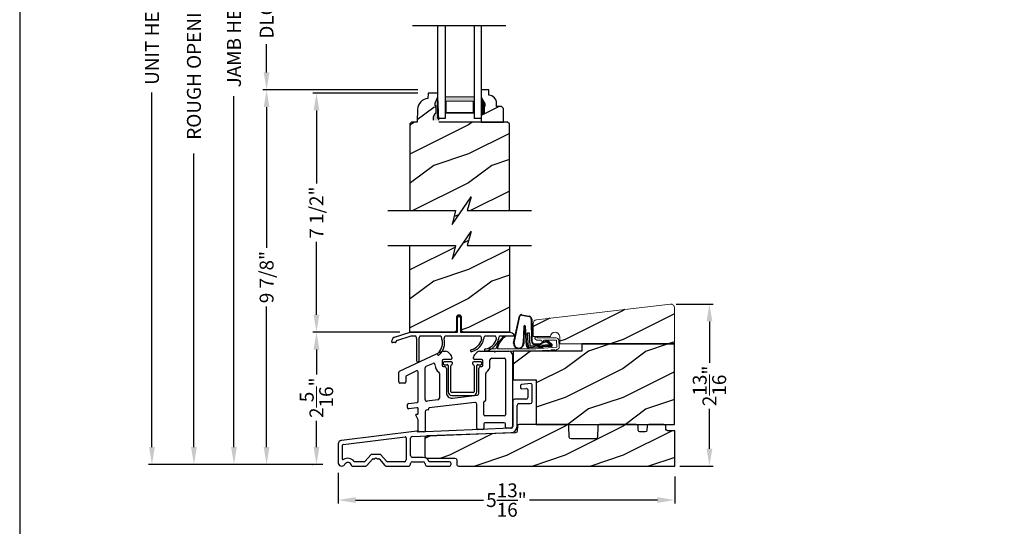
# Model space of a CAD drawing. Extents: x 0 to 68, y 0 to 44.
# Drawn here: x 34 to 51, y 20.4 to 29.1 of the extents above; entities that cross this region are included whole.
import ezdxf

# ---------------------------------------------------------------- set-up
doc = ezdxf.new("R2010")
doc.units = 0
doc.header["$LTSCALE"] = 2
doc.header["$MEASUREMENT"] = 0
doc.header["$PDMODE"] = 3
doc.layers.get('0').update_dxf_attribs({"linetype": 'CONTINUOUS'})
doc.layers.get('DEFPOINTS').update_dxf_attribs({"color": 3, "linetype": 'CONTINUOUS'})
doc.layers.add('Dim', color=7, linetype='CONTINUOUS')
doc.styles.get("Standard").update_dxf_attribs({"font": 'arial.ttf'})
doc.dimstyles.get("Standard").update_dxf_attribs({"dimtxt": 0.24, "dimasz": 0.3, "dimexe": 0.0625, "dimexo": 0.18, "dimgap": 0.09, "dimtad": 0, "dimdec": 4, "dimzin": 0, "dimdsep": 46, "dimlunit": 4, "dimtxsty": 'STANDARD', "dimcen": 0, "dimadec": 5, "dimazin": 0, "dimtfac": 1, "dimtdec": 4, "dimtofl": 0, "dimtmove": 0, "dimatfit": 3, "dimfxl": 1, "dimtolj": 1, "dimtzin": 0, "dimarcsym": 0})
pattern_1 = [(216.8699, (-257.85197, -39.41357), (2.99999992, 2.00000012), [0.5, -4.5]), (206.5651, (-257.25197, -39.71357), (-0.99999916, -1.0000013), [1.118034, -1.118034]), (198.4349, (-257.25197, -40.21357), (-2.00000043, -0.9999984), [0.632456, -2.529822])]
pattern_2 = [(216.8699, (-297.18248, 271.37886), (2.99999992, 2.00000012), [0.5, -4.5]), (206.5651, (-296.5825, 271.07886), (-0.99999916, -1.0000013), [1.118034, -1.118034]), (198.4349, (-296.58248, 270.57886), (-2.00000043, -0.9999984), [0.632456, -2.529822])]

# ---------------------------------------------------------------- blocks, each defined once
blk = doc.blocks.new('*D513')
at = {"layer": 'DEFPOINTS', "color": 0, "transparency": 16777216}
for p in [(41.053, 27.837), (39.124, 23.707), (40.741, 23.707)]:
    blk.add_point(p, dxfattribs=at)
at = {"layer": 'Dim', "color": 0, "lineweight": -2, "transparency": 16777216}
for p, q in [((40.873, 27.837), (39.062, 27.837)), ((40.561, 23.707), (39.062, 23.707))]:
    blk.add_line(p, q, dxfattribs=at)
at = {"layer": 'Dim', "color": 0, "transparency": 16777216}
for p, q in [((39.124, 27.537), (39.124, 26.278)), ((39.124, 24.007), (39.124, 25.265))]:
    blk.add_line(p, q, dxfattribs=at)
for points in [[(39.074, 27.537), (39.174, 27.537), (39.124, 27.837)], [(39.074, 24.007), (39.174, 24.007), (39.124, 23.707)]]:
    blk.add_solid(points, dxfattribs=at)
at = {"layer": 'Dim', "color": 0, "lineweight": 18, "transparency": 16777216, "insert": (39.124, 25.772), "char_height": 0.24, "attachment_point": 5, "rotation": 90}
blk.add_mtext('\\A1;7 1/2"', dxfattribs=at)
blk = doc.blocks.new('*D514')
at = {"layer": 'DEFPOINTS', "color": 0, "transparency": 16777216}
for p in [(45.155, 24.193), (45.217, 21.393), (45.909, 21.393)]:
    blk.add_point(p, dxfattribs=at)
at = {"layer": 'Dim', "color": 0, "lineweight": -2, "transparency": 16777216}
for p, q in [((45.335, 24.193), (45.972, 24.193)), ((45.397, 21.393), (45.972, 21.393))]:
    blk.add_line(p, q, dxfattribs=at)
at = {"layer": 'Dim', "color": 0, "transparency": 16777216}
for p, q in [((45.909, 23.893), (45.909, 23.177)), ((45.909, 21.693), (45.909, 22.38))]:
    blk.add_line(p, q, dxfattribs=at)
for points in [[(45.859, 23.893), (45.959, 23.893), (45.909, 24.193)], [(45.859, 21.693), (45.959, 21.693), (45.909, 21.393)]]:
    blk.add_solid(points, dxfattribs=at)
at = {"layer": 'Dim', "color": 0, "lineweight": 18, "transparency": 16777216, "insert": (45.909, 22.778), "char_height": 0.24, "attachment_point": 5, "rotation": 90}
blk.add_mtext('\\A1;2{\\H1x;\\S13/16;}"', dxfattribs=at)
blk = doc.blocks.new('*D559')
at = {"layer": 'DEFPOINTS', "color": 0, "transparency": 16777216}
for p in [(39.675, 36.638), (37.008, 21.421), (39.416, 21.421)]:
    blk.add_point(p, dxfattribs=at)
at = {"layer": 'Dim', "color": 0, "lineweight": -2, "transparency": 16777216}
for p, q in [((39.495, 36.638), (37.321, 36.638)), ((39.236, 21.421), (36.946, 21.421))]:
    blk.add_line(p, q, dxfattribs=at)
at = {"layer": 'Dim', "color": 0, "transparency": 16777216}
for p, q in [((37.008, 36.338), (37.008, 31.189)), ((37.008, 21.721), (37.008, 26.795))]:
    blk.add_line(p, q, dxfattribs=at)
for points in [[(36.958, 36.338), (37.058, 36.338), (37.008, 36.638)], [(36.958, 21.721), (37.058, 21.721), (37.008, 21.421)]]:
    blk.add_solid(points, dxfattribs=at)
at = {"layer": 'Dim', "color": 0, "lineweight": 18, "transparency": 16777216, "insert": (37.008, 28.992), "char_height": 0.24, "attachment_point": 5, "rotation": 90}
blk.add_mtext('\\A1;ROUGH OPENING HEIGHT', dxfattribs=at)
blk = doc.blocks.new('*D518')
at = {"layer": 'DEFPOINTS', "color": 0, "transparency": 16777216}
for p in [(39.014, 36.138), (37.7, 21.421), (39.416, 21.421)]:
    blk.add_point(p, dxfattribs=at)
at = {"layer": 'Dim', "color": 0, "lineweight": -2, "transparency": 16777216}
for p, q in [((38.834, 36.138), (37.637, 36.138)), ((39.236, 21.421), (37.637, 21.421))]:
    blk.add_line(p, q, dxfattribs=at)
at = {"layer": 'Dim', "color": 0, "transparency": 16777216}
for p, q in [((37.7, 35.838), (37.7, 30.201)), ((37.7, 21.721), (37.7, 27.783))]:
    blk.add_line(p, q, dxfattribs=at)
for points in [[(37.65, 35.838), (37.75, 35.838), (37.7, 36.138)], [(37.65, 21.721), (37.75, 21.721), (37.7, 21.421)]]:
    blk.add_solid(points, dxfattribs=at)
at = {"layer": 'Dim', "color": 0, "lineweight": 18, "transparency": 16777216, "insert": (37.7, 28.992), "char_height": 0.24, "attachment_point": 5, "rotation": 90}
blk.add_mtext('\\A1;JAMB HEIGHT', dxfattribs=at)
blk = doc.blocks.new('*D520')
at = {"layer": 'DEFPOINTS', "color": 0, "transparency": 16777216}
for p in [(41.053, 27.894), (38.263, 21.421), (39.416, 21.421)]:
    blk.add_point(p, dxfattribs=at)
at = {"layer": 'Dim', "color": 0, "lineweight": -2, "transparency": 16777216}
for p, q in [((40.873, 27.894), (38.2, 27.894)), ((39.236, 21.421), (38.2, 21.421))]:
    blk.add_line(p, q, dxfattribs=at)
at = {"layer": 'Dim', "color": 0, "transparency": 16777216}
for p, q in [((38.263, 27.594), (38.263, 25.165)), ((38.263, 21.721), (38.263, 24.15))]:
    blk.add_line(p, q, dxfattribs=at)
for points in [[(38.213, 27.594), (38.313, 27.594), (38.263, 27.894)], [(38.213, 21.721), (38.313, 21.721), (38.263, 21.421)]]:
    blk.add_solid(points, dxfattribs=at)
at = {"layer": 'Dim', "color": 0, "lineweight": 18, "transparency": 16777216, "insert": (38.263, 24.658), "char_height": 0.24, "attachment_point": 5, "rotation": 90}
blk.add_mtext('\\A1;9 7/8"', dxfattribs=at)
blk = doc.blocks.new('*D521')
at = {"layer": 'DEFPOINTS', "color": 0, "transparency": 16777216}
for p in [(41.041, 30.306), (38.263, 27.894), (41.053, 27.894)]:
    blk.add_point(p, dxfattribs=at)
at = {"layer": 'Dim', "color": 0, "lineweight": -2, "transparency": 16777216}
for p, q in [((40.861, 30.306), (38.2, 30.306)), ((40.873, 27.894), (38.2, 27.894))]:
    blk.add_line(p, q, dxfattribs=at)
at = {"layer": 'Dim', "color": 0, "transparency": 16777216}
for p, q in [((38.263, 30.006), (38.263, 29.514)), ((38.263, 28.194), (38.263, 28.685))]:
    blk.add_line(p, q, dxfattribs=at)
for points in [[(38.213, 30.006), (38.313, 30.006), (38.263, 30.306)], [(38.213, 28.194), (38.313, 28.194), (38.263, 27.894)]]:
    blk.add_solid(points, dxfattribs=at)
at = {"layer": 'Dim', "color": 0, "lineweight": 18, "transparency": 16777216, "insert": (38.263, 29.1), "char_height": 0.24, "attachment_point": 5, "rotation": 90}
blk.add_mtext('\\A1;DLO', dxfattribs=at)
blk = doc.blocks.new('*D522')
at = {"layer": 'DEFPOINTS', "color": 0, "transparency": 16777216}
for p in [(39.124, 23.707), (40.741, 23.707), (39.236, 21.421)]:
    blk.add_point(p, dxfattribs=at)
at = {"layer": 'Dim', "color": 0, "lineweight": -2, "transparency": 16777216}
for p, q in [((40.561, 23.707), (39.062, 23.707)), ((39.056, 21.421), (39.062, 21.421))]:
    blk.add_line(p, q, dxfattribs=at)
at = {"layer": 'Dim', "color": 0, "transparency": 16777216}
for p, q in [((39.124, 23.407), (39.124, 22.973)), ((39.124, 21.721), (39.124, 22.176))]:
    blk.add_line(p, q, dxfattribs=at)
for points in [[(39.074, 23.407), (39.174, 23.407), (39.124, 23.707)], [(39.074, 21.721), (39.174, 21.721), (39.124, 21.421)]]:
    blk.add_solid(points, dxfattribs=at)
at = {"layer": 'Dim', "color": 0, "lineweight": 18, "transparency": 16777216, "insert": (39.124, 22.574), "char_height": 0.24, "attachment_point": 5, "rotation": 90}
blk.add_mtext('\\A1;2{\\H1x;\\S5/16;}"', dxfattribs=at)
blk = doc.blocks.new('A$C27FB2BE8')
for p, q in [((1.649, 1.061), (1.649, 1.026)), ((1.827, 1.095), (1.669, 1.081)), ((1.848, 0.781), (1.848, 1.075)), ((1.669, 1.006), (1.752, 1.013)), ((1.773, 0.993), (1.773, 0.856)), ((1.514, 0.794), (1.514, 0.356)), ((1.742, 0.825), (1.546, 0.825)), ((1.589, 0.355), (1.589, 0.719)), ((1.621, 0.75), (1.817, 0.75)), ((-0.14, 0.275), (-1.444, 0.114)), ((-1.415, 0.042), (-0.341, 0.174)), ((-0.219, 0.184), (1.487, 0.25)), ((1.485, 0.325), (-0.123, 0.259)), ((-0.123, 0.259), (-0.123, 0.259)), ((-1.499, 0.052), (-1.499, -0.267)), ((-1.424, -0.21), (-1.424, 0.032)), ((-0.324, 0.159), (-0.324, -0.223)), ((-0.249, -0.148), (-0.249, 0.153)), ((-0.936, -0.136), (-1.032, -0.247)), ((-0.775, -0.129), (-0.921, -0.129)), ((-0.664, -0.247), (-0.76, -0.136)), ((-1.26, -0.329), (-1.021, -0.329)), ((-1.048, -0.254), (-1.213, -0.254)), ((-1.005, -0.322), (-0.909, -0.211)), ((-0.894, -0.204), (-0.872, -0.204)), ((-0.865, -0.201), (-0.855, -0.191)), ((-0.841, -0.191), (-0.831, -0.201)), ((-0.824, -0.204), (-0.802, -0.204)), ((-0.787, -0.211), (-0.691, -0.322)), ((-0.676, -0.329), (-0.281, -0.329)), ((-0.356, -0.254), (-0.648, -0.254)), ((-0.249, -0.298), (-0.249, -0.286)), ((-0.031, -0.18), (-0.218, -0.18)), ((-0.218, -0.255), (-0.031, -0.255)), ((0.001, -0.286), (0.001, -0.298)), ((0.032, -0.329), (0.421, -0.329)), ((0.421, -0.254), (0.078, -0.254)), ((0.452, -0.298), (0.452, -0.286))]:
    blk.add_line(p, q)
for centre, radius, start, end in [((1.669, 1.061), 0.02, 90, 180), ((1.669, 1.026), 0.02, 180, 270), ((1.828, 1.075), 0.02, 0, 95), ((1.742, 0.856), 0.0312, 270, 0), ((1.753, 0.993), 0.02, 0, 95), ((1.546, 0.794), 0.0312, 90, 180), ((1.621, 0.719), 0.0312, 90, 180), ((1.817, 0.781), 0.0312, 270, 0), ((1.483, 0.356), 0.031, 272.3618, 0), ((1.483, 0.355), 0.106, 272.1924, 360), ((-0.339, 0.159), 0.015, 360, 97), ((-0.218, 0.153), 0.0312, 92.1924, 180), ((-0.138, 0.259), 0.0156, 0, 97), ((-1.437, 0.052), 0.0625, 97, 180), ((-1.414, 0.032), 0.01, 97, 180), ((-0.921, -0.149), 0.02, 90, 139), ((-0.775, -0.149), 0.02, 41, 90), ((-0.218, -0.148), 0.0312, 180, 270), ((-1.437, -0.267), 0.0625, 180, 321.9321), ((-1.414, -0.21), 0.01, 180, 304.3155), ((-1.331, -0.332), 0.137, 36.5634, 124.3155), ((-1.331, -0.332), 0.0625, 10.2232, 154.5778), ((-1.26, -0.319), 0.01, 190.2232, 270), ((-1.213, -0.244), 0.01, 216.5634, 270), ((-1.048, -0.234), 0.02, 270, 319), ((-1.021, -0.309), 0.02, 270, 319), ((-0.894, -0.224), 0.02, 90, 139), ((-0.872, -0.194), 0.01, 270, 315), ((-0.848, -0.198), 0.01, 45, 135), ((-0.824, -0.194), 0.01, 225, 270), ((-0.802, -0.224), 0.02, 41, 90), ((-0.676, -0.309), 0.02, 221, 270), ((-0.648, -0.234), 0.02, 221, 270), ((-0.356, -0.223), 0.0312, 270, 0), ((-0.281, -0.298), 0.0312, 270, 0), ((-0.218, -0.286), 0.0312, 90, 180), ((-0.031, -0.286), 0.106, 20.9154, 90), ((-0.031, -0.286), 0.0312, 0, 90), ((0.032, -0.298), 0.0312, 180, 270), ((0.078, -0.244), 0.01, 200.9154, 270), ((0.421, -0.286), 0.0313, 0, 90), ((0.421, -0.298), 0.0312, 270, 0)]:
    blk.add_arc(centre, radius, start, end)
blk = doc.blocks.new('A$C2F980B2D')
for p, q in [((0.017, 0), (0.017, -0.008)), ((0.16, 0.02), (0.037, 0.02)), ((0.18, -0.009), (0.18, 0)), ((0.525, 0), (0.525, -0.009)), ((0.668, 0.02), (0.545, 0.02)), ((0.688, -0.008), (0.688, 0)), ((0.037, -0.028), (0.088, -0.028)), ((0.104, -0.043), (0.104, -0.495)), ((0.152, -0.495), (0.152, -0.048)), ((0.553, -0.048), (0.553, -0.495)), ((0.601, -0.495), (0.601, -0.043)), ((0.616, -0.028), (0.668, -0.028)), ((0.538, -0.51), (0.166, -0.51)), ((0.166, -0.558), (0.538, -0.558))]:
    blk.add_line(p, q)
for centre, radius, start, end in [((0.037, 0), 0.02, 90, 180), ((0.16, 0), 0.02, 0, 90), ((0.545, 0), 0.02, 90, 180), ((0.668, 0), 0.02, 360, 90), ((0.037, -0.008), 0.02, 180, 270), ((0.088, -0.043), 0.0156, 0, 90), ((0.171, -0.048), 0.02, 107.0639, 180), ((0.16, -0.009), 0.02, 287.0639, 360), ((0.545, -0.009), 0.02, 180, 252.9361), ((0.533, -0.048), 0.02, 0, 72.9361), ((0.616, -0.043), 0.0156, 90, 180), ((0.668, -0.008), 0.02, 270, 360), ((0.166, -0.495), 0.0625, 180, 270), ((0.166, -0.495), 0.0147, 180, 270), ((0.538, -0.495), 0.0147, 270, 0), ((0.538, -0.495), 0.0625, 270, 0)]:
    blk.add_arc(centre, radius, start, end)
blk = doc.blocks.new('A$C67114FE5')
for p, q in [((-2.367, 0.921), (-1.64, 1.26)), ((-1.615, 1.265), (-1.57, 1.265)), ((-1.527, 1.248), (-1.482, 1.203)), ((-1.072, 1.203), (-1.027, 1.248)), ((-0.984, 1.265), (-0.736, 1.265)), ((-0.736, 1.265), (-0.721, 1.25)), ((-0.721, 1.25), (-0.705, 1.265)), ((-0.705, 1.265), (-0.478, 1.265)), ((-0.418, 1.205), (-0.418, -0.046)), ((-1.907, 1.005), (-1.793, 1.055)), ((-1.629, 1.101), (-1.629, 1.02)), ((-1.485, 1.121), (-1.609, 1.121)), ((-1.465, 1.16), (-1.465, 1.141)), ((-1.089, 1.141), (-1.089, 1.16)), ((-0.945, 1.121), (-1.069, 1.121)), ((-0.925, 1.02), (-0.925, 1.101)), ((-0.805, 1.02), (-0.805, 1.114)), ((-0.774, 1.145), (-0.558, 1.145)), ((-0.538, 1.125), (-0.538, 0.168)), ((-2.378, 0.734), (-2.378, 0.903)), ((-2.074, 0.925), (-2.247, 0.842)), ((-2.045, 0.401), (-2.045, 0.907)), ((-1.925, 0.432), (-1.925, 0.977)), ((-1.677, 0.881), (-1.677, 0.455)), ((-1.609, 1), (-1.588, 1)), ((-1.557, 0.969), (-1.557, 0.549)), ((-0.997, 0.539), (-0.997, 0.969)), ((-0.966, 1), (-0.945, 1)), ((-0.877, 0.423), (-0.877, 0.881)), ((-2.278, 0.714), (-2.358, 0.714)), ((-2.258, 0.824), (-2.258, 0.734)), ((-2.228, 0.292), (-2.228, 0.343)), ((-2.21, 0.363), (-2.063, 0.381)), ((-1.703, 0.425), (-1.892, 0.402)), ((-1.068, 0.382), (-1.854, 0.286)), ((-1.452, 0.456), (-1.024, 0.508)), ((-1.033, -0.066), (-1.033, 0.351)), ((-0.913, 0.168), (-0.913, 0.383)), ((-2.068, 0.29), (-2.205, 0.272)), ((-2.076, 0.177), (-2.055, 0.177)), ((-2.045, 0.187), (-2.045, 0.27)), ((-1.925, 0.218), (-1.925, -0.11)), ((-1.872, 0.252), (-1.898, 0.249)), ((-1.863, 0.276), (-1.863, 0.262)), ((-2.045, 0.08), (-2.085, 0.162)), ((-2.045, -0.11), (-2.045, 0.08)), ((-0.913, 0.008), (-0.913, -0.066)), ((-0.558, 0.148), (-0.893, 0.148)), ((-0.558, 0.028), (-0.893, 0.028)), ((-0.538, -0.046), (-0.538, 0.008)), ((-1.945, -0.13), (-2.025, -0.13)), ((-0.933, -0.086), (-1.013, -0.086)), ((-0.438, -0.066), (-0.518, -0.066))]:
    blk.add_line(p, q)
for centre, radius, start, end in [((-1.615, 1.205), 0.06, 90, 115), ((-1.57, 1.205), 0.06, 45, 90), ((-1.525, 1.16), 0.06, 360, 45), ((-1.029, 1.16), 0.06, 135, 180), ((-0.984, 1.205), 0.06, 90, 135), ((-0.478, 1.205), 0.06, 360, 93.5965), ((-1.781, 1.027), 0.0312, 0, 113.8879), ((-1.609, 1.02), 0.14, 180, 234.6623), ((-1.609, 1.101), 0.02, 90, 180), ((-1.609, 1.02), 0.02, 180, 270), ((-1.485, 1.141), 0.02, 270, 0), ((-1.069, 1.141), 0.02, 180, 270), ((-0.945, 1.101), 0.02, 0, 90), ((-0.945, 1.02), 0.02, 270, 0), ((-0.945, 1.02), 0.14, 305.1202, 360), ((-0.774, 1.114), 0.0313, 90, 180), ((-0.558, 1.125), 0.02, 0, 90), ((-2.358, 0.903), 0.02, 115, 180), ((-2.065, 0.907), 0.02, 360, 115), ((-1.895, 0.977), 0.03, 113.8879, 180), ((-1.708, 0.881), 0.0313, 360, 54.6623), ((-1.588, 0.969), 0.0312, 0, 90), ((-0.966, 0.969), 0.0312, 90, 180), ((-0.847, 0.881), 0.03, 125.1202, 180), ((-2.358, 0.734), 0.02, 180, 270), ((-2.278, 0.734), 0.02, 270, 0), ((-2.238, 0.824), 0.02, 115.6503, 180), ((-1.463, 0.549), 0.0937, 180, 276.958), ((-1.028, 0.539), 0.0312, 276.958, 360), ((-2.208, 0.343), 0.02, 96.9998, 180), ((-2.065, 0.401), 0.02, 276.9998, 0), ((-1.895, 0.432), 0.03, 180, 276.958), ((-1.707, 0.455), 0.03, 276.958, 360), ((-1.064, 0.351), 0.031, 360, 96.958), ((-0.893, 0.383), 0.02, 95.1636, 180), ((-0.897, 0.423), 0.02, 275.1636, 360), ((-2.208, 0.292), 0.02, 180, 276.9998), ((-2.076, 0.167), 0.01, 90, 205.7986), ((-2.065, 0.27), 0.02, 0, 96.9998), ((-2.055, 0.187), 0.01, 270, 0), ((-1.894, 0.218), 0.0312, 96.958, 180), ((-1.873, 0.262), 0.01, 276.958, 0), ((-1.853, 0.276), 0.01, 96.958, 180), ((-0.893, 0.168), 0.02, 180, 270), ((-0.893, 0.008), 0.02, 90, 180), ((-0.558, 0.168), 0.02, 270, 0), ((-0.558, 0.008), 0.02, 360, 90), ((-2.025, -0.11), 0.02, 180, 270), ((-1.945, -0.11), 0.02, 270, 0), ((-1.013, -0.066), 0.02, 180, 270), ((-0.933, -0.066), 0.02, 270, 0), ((-0.518, -0.046), 0.02, 180, 270), ((-0.438, -0.046), 0.02, 270, 0)]:
    blk.add_arc(centre, radius, start, end)
blk = doc.blocks.new('A$C01470292')
at = {"linetype": 'Continuous'}
for p, q in [((0.836, 0.016), (0.836, 0.256)), ((0.886, 0.256), (0.886, 0.016)), ((-0.251, -0.081), (0.017, 0.006)), ((0.017, 0.006), (0.83, 0.006)), ((0.893, 0.006), (1.736, 0.006)), ((-0.298, -0.162), (-0.292, -0.128)), ((-0.225, -0.152), (-0.228, -0.165)), ((0.028, -0.064), (-0.218, -0.144)), ((0.115, -0.064), (0.028, -0.064)), ((0.132, -0.493), (0.132, -0.114)), ((0.167, -0.117), (0.167, -0.493)), ((0.55, -0.064), (0.185, -0.064)), ((1.235, -0.064), (0.62, -0.064)), ((1.492, -0.064), (1.305, -0.064)), ((1.688, -0.064), (1.562, -0.064)), ((1.825, -0.064), (1.688, -0.064)), ((-0.237, -0.174), (-0.288, -0.174))]:
    blk.add_line(p, q, dxfattribs=at)
for centre, radius, start, end in [((0.861, 0.256), 0.025, 0, 180), ((0.826, 0.016), 0.01, 270, 0), ((0.896, 0.016), 0.01, 180, 270), ((1.716, -0.114), 0.12, 24.6243, 90), ((-0.288, -0.164), 0.01, 170, 270), ((-0.233, -0.138), 0.06, 108, 170), ((-0.237, -0.164), 0.01, 270, 350), ((-0.215, -0.153), 0.01, 108, 170), ((0.042, -0.117), 0.09, 2.0397, 36.3361), ((0.257, -0.117), 0.09, 143.6639, 180), ((0.339, -0.18), 0.238, 310.4868, 16.1786), ((0.341, -0.181), 0.271, 310.6943, 14.8123), ((0.477, -0.117), 0.09, 2.0397, 36.3361), ((0.692, -0.117), 0.09, 143.6639, 177.9603), ((1.02, -0.065), 0.238, 282.4837, 348.1755), ((1.02, -0.065), 0.272, 282.7914, 349.0325), ((1.162, -0.117), 0.09, 2.0397, 36.3361), ((1.377, -0.117), 0.09, 143.6639, 180), ((1.281, -0.049), 0.237, 278.8087, 344.8896), ((1.281, -0.05), 0.271, 279.0914, 346.3683), ((1.419, -0.117), 0.09, 3.7853, 36.3361), ((1.634, -0.117), 0.09, 143.6639, 177.9602), ((1.075, -0.314), 0.0175, 105, 285), ((1.32, -0.3), 0.0175, 101.3888, 281.4116), ((0.15, -0.493), 0.0175, 180, 0), ((0.505, -0.374), 0.0175, 132.9978, 313.0084)]:
    blk.add_arc(centre, radius, start, end, dxfattribs=at)
blk = doc.blocks.new('A$C385112BE')
at = {"linetype": 'Continuous'}
for p, q in [((-0.357, -0.116), (-0.254, 0.355)), ((-0.349, -0.106), (-0.248, 0.353)), ((-0.215, 0.37), (-0.088, 0.344)), ((-0.213, 0.377), (-0.087, 0.351)), ((-0.181, 0.174), (-0.19, -0.106)), ((-0.173, 0.173), (-0.183, -0.128)), ((-0.136, -0.156), (-0.157, 0.174)), ((-0.129, -0.156), (-0.15, 0.175)), ((-0.052, 0.302), (-0.047, -0.08)), ((-0.045, 0.302), (-0.04, -0.08)), ((-0.116, 0.063), (-0.091, 0.064)), ((-0.1, -0.187), (-0.116, 0.063)), ((-0.091, 0.064), (-0.077, -0.16)), ((0.294, -0.162), (-0.1, -0.187)), ((-0.077, -0.16), (0.272, -0.138)), ((0.01, -0.127), (0.1, -0.122)), ((0.011, -0.134), (0.1, -0.129)), ((0.127, -0.11), (0.215, -0.074)), ((0.132, -0.116), (0.22, -0.079)), ((0.29, -0.17), (0.151, -0.178)), ((0.206, -0.091), (0.218, -0.082)), ((0.272, -0.138), (0.206, -0.091)), ((0.218, -0.082), (0.286, -0.131)), ((0.239, -0.082), (0.3, -0.143)), ((0.245, -0.078), (0.306, -0.139)), ((0.293, -0.145), (0.293, -0.147)), ((0.137, -0.179), (-0.094, -0.194)), ((0.074, -0.191), (0.073, -0.183)), ((0.142, -0.186), (0.074, -0.191)), ((0.137, -0.179), (0.146, -0.171)), ((0.137, -0.172), (0.137, -0.179)), ((0.151, -0.178), (0.142, -0.186))]:
    blk.add_line(p, q, dxfattribs=at)
for centre, radius, start, end in [((-0.223, 0.347), 0.032, 70.6921, 165.5899), ((-0.223, 0.347), 0.025, 69.8324, 165.5899), ((-0.095, 0.301), 0.043, 0.672, 81.0707), ((-0.095, 0.301), 0.05, 0.672, 81.0707), ((-0.166, 0.173), 0.0154, 9.1814, 175.1498), ((-0.165, 0.172), 0.00821, 13.3006, 173.9021), ((-0.27, -0.119), 0.0875, 177.7468, 354.1873), ((-0.27, -0.119), 0.0805, 170.4706, 9.5544), ((-0.097, -0.154), 0.04, 183.6014, 273.6014), ((-0.097, -0.154), 0.033, 183.6014, 273.6014), ((0.007, -0.08), 0.0545, 180.461, 273.6014), ((0.007, -0.08), 0.0475, 180.506, 273.6014), ((0.097, -0.074), 0.0475, 273.6014, 310.1435), ((0.097, -0.074), 0.0545, 273.6014, 310.1435), ((0.228, -0.089), 0.02, 33.3464, 130.1435), ((0.228, -0.089), 0.013, 33.3464, 130.1435), ((0.278, -0.148), 0.015, 273.6014, 3.6014), ((0.273, -0.146), 0.02, 3.6014, 48.6007), ((0.289, -0.15), 0.02, 273.6014, 33.3464), ((0.289, -0.15), 0.013, 290.676, 33.3464)]:
    blk.add_arc(centre, radius, start, end, dxfattribs=at)
blk = doc.blocks.new('A$C2F974F60')
at = {"color": 7, "linetype": 'Continuous', "lineweight": 15}
for p, q in [((0.042, -0.005), (0.028, -0.02)), ((0.029, -0.034), (0.045, -0.05)), ((0.073, -0.021), (0.057, -0.005)), ((0.395, -0.021), (0.08, -0.024)), ((0.08, -0.064), (0.132, -0.063)), ((0.139, -0.066), (0.164, -0.09)), ((0.181, -0.083), (0.181, -0.073)), ((0.191, -0.063), (0.395, -0.061)), ((0.404, -0.07), (0.411, -0.175)), ((0.451, -0.172), (0.444, -0.067)), ((-0.648, -0.21), (-0.744, -0.21)), ((-0.744, -0.25), (0.046, -0.25)), ((0.046, -0.21), (-0.608, -0.21)), ((0.402, -0.185), (0.042, -0.209)), ((0.046, -0.249), (0.278, -0.234)), ((0.273, -0.258), (0.311, -0.233)), ((0.278, -0.234), (0.273, -0.258)), ((0.316, -0.231), (0.373, -0.227)), ((0.367, -0.252), (0.406, -0.226)), ((0.373, -0.227), (0.367, -0.252))]:
    blk.add_line(p, q, dxfattribs=at)
for centre, radius, start, end in [((-0.293, -0.281), 0.354, 126.2597, 166.772), ((-0.323, -0.259), 0.301, 122.8087, 168.5985)]:
    blk.add_arc(centre, radius, start, end)
for centre, radius, start, end in [((-0.494, -0.001), 0.01, 325.7214, 145.6859), ((0.036, -0.027), 0.01, 135.6077, 225.6131), ((0.05, -0.012), 0.01, 45.6168, 135.5804), ((0.08, -0.014), 0.05, 225.629, 270.5937), ((0.08, -0.014), 0.01, 225.615, 270.5707), ((0.133, -0.073), 0.01, 45.5771, 90.6096), ((0.171, -0.083), 0.01, 225.601, 0.623), ((0.191, -0.073), 0.01, 90.6249, 180.6175), ((0.394, -0.071), 0.01, 3.8201, 88.7894), ((0.394, -0.071), 0.05, 3.808, 88.8115), ((-0.744, -0.23), 0.02, 89.9954, 270.0046), ((-0.648, -0.2), 0.01, 270.0437, 359.9642), ((-0.608, -0.2), 0.01, 180.0358, 269.9563), ((0.316, -0.241), 0.00999, 93.7815, 123.7927), ((0.401, -0.175), 0.01, 273.7856, 3.8188), ((0.411, -0.234), 0.00997, 99.7833, 123.9267), ((0.401, -0.175), 0.05, 279.7052, 3.8081)]:
    blk.add_arc(centre, radius, start, end, dxfattribs=at)
blk = doc.blocks.new('*D523')
at = {"layer": 'DEFPOINTS', "color": 0, "transparency": 16777216}
for p in [(39.498, 21.456), (45.31, 21.393), (45.31, 20.806)]:
    blk.add_point(p, dxfattribs=at)
at = {"layer": 'Dim', "color": 0, "lineweight": -2, "transparency": 16777216}
for p, q in [((39.498, 21.276), (39.498, 20.744)), ((45.31, 21.213), (45.31, 20.744)), ((39.798, 20.806), (42.008, 20.806)), ((45.01, 20.806), (42.801, 20.806))]:
    blk.add_line(p, q, dxfattribs=at)
at = {"layer": 'Dim', "color": 0, "transparency": 16777216}
for points in [[(39.798, 20.856), (39.798, 20.756), (39.498, 20.806)], [(45.01, 20.856), (45.01, 20.756), (45.31, 20.806)]]:
    blk.add_solid(points, dxfattribs=at)
at = {"layer": 'Dim', "color": 0, "transparency": 16777216, "insert": (42.404, 20.806), "char_height": 0.24, "attachment_point": 5}
blk.add_mtext('\\A1;5{\\H1x;\\S13/16;}"', dxfattribs=at)
blk = doc.blocks.new('*D562')
at = {"layer": 'DEFPOINTS', "color": 0, "transparency": 16777216}
for p in [(39.613, 37.732), (36.284, 21.421), (38.725, 21.421)]:
    blk.add_point(p, dxfattribs=at)
at = {"layer": 'Dim', "color": 0, "lineweight": -2, "transparency": 16777216}
for p, q in [((39.433, 37.732), (36.222, 37.732)), ((38.545, 21.421), (36.222, 21.421))]:
    blk.add_line(p, q, dxfattribs=at)
at = {"layer": 'Dim', "color": 0, "transparency": 16777216}
for p, q in [((36.284, 37.432), (36.284, 30.137)), ((36.284, 21.721), (36.284, 27.848))]:
    blk.add_line(p, q, dxfattribs=at)
for points in [[(36.234, 37.432), (36.334, 37.432), (36.284, 37.732)], [(36.234, 21.721), (36.334, 21.721), (36.284, 21.421)]]:
    blk.add_solid(points, dxfattribs=at)
at = {"layer": 'Dim', "color": 0, "lineweight": 18, "transparency": 16777216, "insert": (36.284, 28.992), "char_height": 0.24, "attachment_point": 5, "rotation": 90}
blk.add_mtext('\\A1;UNIT HEIGHT', dxfattribs=at)
blk = doc.blocks.new('A$C0E792742')
at = {"lineweight": 18}
h = blk.add_hatch(color=256, dxfattribs=at)
h.paths.add_polyline_path([(-0.424, 0.119), (-0.139, 0.119), (-0.139, 0.619), (-0.424, 0.619)])
h.paths.add_polyline_path([(-0.346, 0.603), (-0.151, 0.603), (-0.151, 0.134), (-0.346, 0.134)], flags=16)
at = {"linetype": 'Continuous'}
for p, q in [((-1.655, 1.182), (-1.655, -0.428)), ((-0.049, 0.744), (-1.655, 0.744)), ((-0.049, 0.619), (-0.049, 0.744)), ((-1.655, 0.619), (-0.049, 0.619)), ((-1.655, 0.119), (-0.049, 0.119)), ((-0.049, -0.006), (-0.049, 0.119)), ((-1.655, -0.006), (-0.049, -0.006))]:
    blk.add_line(p, q, dxfattribs=at)
at = {"lineweight": 18}
blk.add_lwpolyline([(-0.139, 0.619), (-0.139, 0.119), (-0.424, 0.119), (-0.424, 0.619), (-0.139, 0.619), (-0.424, 0.619)], dxfattribs=at)
blk.add_lwpolyline([(-0.151, 0.134), (-0.346, 0.134), (-0.346, 0.603), (-0.151, 0.603)], close=True, dxfattribs=at)

msp = doc.modelspace()

# ---------------------------------------------------------------- hatches: boundary and pattern name
h = msp.add_hatch()
h.set_pattern_fill('WOOD2', color=256, pattern_type=2)
h.set_pattern_definition([(216.8699, (-225.6911, -42.78206), (2.99999992, 2.00000012), [0.5, -4.5]), (206.5651, (-225.0911, -43.08206), (-0.99999916, -1.0000013), [1.118034, -1.118034]), (198.4349, (-225.0911, -43.58206), (-2.00000043, -0.9999984), [0.632456, -2.529822])])
h.paths.add_polyline_path([(42.033042, 27.604856), (42.017042, 27.604856), (42.017042, 27.479856), (41.970042, 27.479856), (41.970042, 27.336356), (42.352542, 27.336356), (42.352542, 27.573029), (42.320542, 27.605029), (42.234985, 27.605029), (42.234985, 27.659856, 0.403670405), (42.100042, 27.799764), (42.100042, 27.893856), (41.970042, 27.893856), (41.970042, 27.760975), (42.033042, 27.651856)])
h = msp.add_hatch()
h.set_pattern_fill('WOOD2', color=256, pattern_type=2)
h.set_pattern_definition(pattern_1)
h.paths.add_polyline_path([(41.236429, 27.336356), (41.235337, 27.367617), (41.142555, 27.367617), (41.142555, 27.427055), (41.175241, 27.492617), (41.191241, 27.492617), (41.191241, 27.617618), (41.175241, 27.617618), (41.175241, 27.664618), (41.222242, 27.773619), (41.220042, 27.836623), (41.052706, 27.836623), (41.049417, 27.742461), (41.014658, 27.737756), (40.981377, 27.726675), (40.950734, 27.709605), (40.923795, 27.687141), (40.901498, 27.660064), (40.884619, 27.629315), (40.873746, 27.595967), (40.869257, 27.561179), (40.861415, 27.336614), (40.767414, 27.336614), (40.736771, 27.305971), (40.736771, 25.805971), (41.523235, 25.805971), (41.469017, 25.567385), (41.797429, 26.044558), (41.723236, 25.805971), (42.455521, 25.805971), (42.455521, 27.305127), (42.424293, 27.336356)])
at = {"linetype": 'Continuous'}
msp.add_hatch(color=256, dxfattribs=at).paths.add_polyline_path([(41.222242, 27.773619), (41.175241, 27.664618), (41.175241, 27.617618), (41.191241, 27.617618), (41.191241, 27.492617), (41.175241, 27.492617), (41.142555, 27.427055), (41.142555, 27.367617), (41.235337, 27.367617)])
h = msp.add_hatch()
h.set_pattern_fill('WOOD2', color=256, pattern_type=2)
h.set_pattern_definition(pattern_1)
h.paths.add_polyline_path([(41.629743, 23.956788), (41.629743, 23.738038, 0.414213563), (41.660993, 23.706788), (42.455521, 23.706788), (42.455521, 25.206788), (41.723236, 25.206788), (41.797429, 25.445375), (41.469017, 24.968202), (41.523235, 25.206788), (40.736771, 25.206788), (40.736771, 23.706788), (41.508493, 23.706788, 0.414213562), (41.539743, 23.738038), (41.539743, 23.956788, -1)])
h = msp.add_hatch()
h.set_pattern_fill('WOOD2', color=256, pattern_type=2)
h.set_pattern_definition(pattern_2)
edge = h.paths.add_edge_path()
edge.add_arc((45.241317, 24.130632), 0.062501, 0, 92.998907)
edge.add_line((45.238047, 24.193048), (42.920791, 23.921147))
edge.add_arc((42.928072, 23.859075), 0.062498, 96.6906021, 179.9999998)
edge.add_line((42.865574, 23.859075), (42.865574, 23.630535))
edge.add_line((42.865574, 23.630535), (43.162004, 23.630535))
edge.add_arc((43.242702, 23.62481), 0.080901, 2.0007197, 175.9421441, ccw=False)
edge.add_line((43.323554, 23.627634), (43.327818, 23.505534))
edge.add_line((43.327818, 23.505534), (45.303818, 23.505534))
edge.add_line((45.303818, 23.505534), (45.303818, 24.130632))
h = msp.add_hatch()
h.set_pattern_fill('WOOD2', color=256, pattern_type=2)
h.set_pattern_definition(pattern_2)
edge = h.paths.add_edge_path()
edge.add_line((43.705818, 23.505534), (45.303818, 23.505534))
edge.add_line((45.303818, 23.505534), (43.705258, 23.505534))
edge.add_line((43.705258, 23.505534), (43.705258, 23.380509))
edge.add_line((43.705258, 23.380509), (42.517415, 23.380509))
edge.add_line((42.517415, 23.380509), (42.517414, 22.880306))
edge.add_line((42.517414, 22.880306), (42.917703, 22.880306))
edge.add_line((42.917703, 22.880306), (42.917703, 22.112432))
edge.add_line((42.917703, 22.112432), (45.303818, 22.112432))
edge.add_line((45.303818, 22.112432), (45.303818, 23.505534))
h = msp.add_hatch()
h.set_pattern_fill('WOOD2', color=256, pattern_type=2)
h.set_pattern_definition(pattern_2)
edge = h.paths.add_edge_path()
edge.add_arc((45.187156, 22.033924), 0.03125, 181.9999552, 269.9999552, ccw=False)
edge.add_line((45.155925, 22.032833), (45.154211, 22.081899))
edge.add_arc((45.12299, 22.080809), 0.03124, 1.9999552, 89.9825323)
edge.add_line((45.123, 22.112049), (44.863512, 22.112049))
edge.add_arc((44.863512, 22.080799), 0.03125, 90, 177.9999552)
edge.add_line((44.832281, 22.081889), (44.829869, 22.012833))
edge.add_arc((44.798638, 22.013924), 0.03125, 269.9999552, 357.9999552, ccw=False)
edge.add_line((44.798638, 21.982674), (44.709972, 21.982674))
edge.add_arc((44.709972, 22.013924), 0.03125, 181.9999552, 269.9999552, ccw=False)
edge.add_line((44.678741, 22.012833), (44.67633, 22.081889))
edge.add_arc((44.645099, 22.080799), 0.03125, 1.9999552, 90)
edge.add_line((44.645099, 22.112049), (44.012585, 22.112049))
edge.add_arc((44.012585, 22.080799), 0.03125, 90, 177.6379166)
edge.add_line((43.981361, 22.082087), (43.973528, 21.892177))
edge.add_arc((43.942297, 21.893268), 0.03125, 269.9999552, 357.9999552, ccw=False)
edge.add_line((43.942297, 21.862018), (43.520257, 21.862018))
edge.add_arc((43.520257, 21.893268), 0.03125, 181.9999552, 269.9999552, ccw=False)
edge.add_line((43.489026, 21.892178), (43.481205, 22.082085))
edge.add_arc((43.449982, 22.080799), 0.03125, 2.3581815, 90)
edge.add_line((43.449982, 22.112049), (42.625024, 22.112049))
edge.add_arc((42.625024, 22.080799), 0.03125, 90, 178.010548)
edge.add_line((42.593793, 22.081884), (42.590926, 21.999345))
edge.add_arc((42.559694, 22.00043), 0.03125, 272.0422214, 358.010548, ccw=False)
edge.add_line((42.560808, 21.9692), (41.027565, 21.914527))
edge.add_arc((41.028874, 21.883304), 0.03125, 92.4016405, 179.9999552)
edge.add_line((40.997624, 21.883304), (40.997624, 21.562012))
edge.add_arc((41.028874, 21.562012), 0.03125, 179.9999552, 270.0047107)
edge.add_line((41.028876, 21.530762), (41.513573, 21.530802))
edge.add_arc((41.513575, 21.499552), 0.03125, 0.010548, 90.0047107, ccw=False)
edge.add_line((41.544825, 21.499557), (41.544839, 21.425751))
edge.add_line((41.544839, 21.425751), (41.544839, 21.424552))
edge.add_arc((41.576089, 21.424552), 0.03125, 179.9999552, 269.9999995)
edge.add_line((41.576089, 21.393302), (45.310124, 21.393301))
edge.add_line((45.310124, 21.393301), (45.310125, 22.002674))
edge.add_line((45.310125, 22.002674), (45.187156, 22.002674))

# ---------------------------------------------------------------- linework, layer by layer
msp.add_line((41.970042, 27.497189), (41.970042, 27.341189))
msp.add_line((42.455521, 25.805971), (42.455521, 27.305971), dxfattribs=at)
at = {"color": 7, "linetype": 'Continuous', "lineweight": 15}
for p, q in [((42.824994, 22.112536), (45.210994, 22.112536)), ((44.545968, 22.112536), (43.913454, 22.112536))]:
    msp.add_line(p, q, dxfattribs=at)
msp.add_lwpolyline([(34.000009, 44.000009), (34.000009, -0.000002), (68.000017, -0.000002), (68.000017, 44.000009)], close=True)
for points in [[(42.100042, 27.893856), (41.970042, 27.893856), (41.970042, 27.760975), (42.033042, 27.651856), (42.033042, 27.604856), (42.017042, 27.604856), (42.017042, 27.479856), (41.970042, 27.479856)], [(40.355321, 25.805971), (41.523235, 25.805971), (41.469017, 25.567385), (41.797429, 26.044558), (41.723236, 25.805971), (42.836932, 25.805971)], [(40.355321, 25.206788), (41.523235, 25.206788), (41.469017, 24.968202), (41.797429, 25.445375), (41.723236, 25.206788), (42.836932, 25.206788)], [(43.705818, 23.505534), (45.303818, 23.505534), (43.705258, 23.505534), (43.705258, 23.380509), (42.517415, 23.380509), (42.517414, 22.880306), (42.917703, 22.880306), (42.917703, 22.112432), (45.303818, 22.112432), (45.303818, 23.505534)]]:
    msp.add_lwpolyline(points)
for points in [[(41.970042, 27.492356), (41.970042, 27.336356), (42.352542, 27.336356), (42.352542, 27.573029), (42.320542, 27.605029), (42.234985, 27.605029), (42.234985, 27.659856, 0.403670405), (42.100042, 27.799764), (42.100042, 27.893856)], [(42.455521, 25.206788), (42.455521, 23.706788), (41.660993, 23.706788, -0.414213562), (41.629743, 23.738038), (41.629743, 23.956788, 1), (41.539743, 23.956788), (41.539743, 23.738038, -0.414213561), (41.508493, 23.706788), (40.736771, 23.706788), (40.736771, 25.206788)]]:
    msp.add_lwpolyline(points, format="xyb")
at = {"linetype": 'Continuous', "flags": 128}
msp.add_lwpolyline([(41.235337, 27.367617), (41.222242, 27.773619), (41.220042, 27.836623), (41.052706, 27.836623), (41.049417, 27.742461), (41.014658, 27.737756), (40.981377, 27.726675), (40.950734, 27.709605), (40.923795, 27.687141), (40.901498, 27.660064), (40.884619, 27.629315), (40.873746, 27.595967), (40.869257, 27.561179), (40.861415, 27.336614), (40.767414, 27.336614), (40.736771, 27.305971), (40.736771, 25.805971)], dxfattribs=at)
at = {"linetype": 'Continuous'}
for points in [[(41.142555, 27.367617), (41.142555, 27.427055), (41.175241, 27.492617), (41.191241, 27.492617), (41.191241, 27.617618), (41.175241, 27.617618), (41.175241, 27.664618), (41.222242, 27.773619)], [(42.455521, 27.305127), (42.424293, 27.336356), (41.236429, 27.336356)]]:
    msp.add_lwpolyline(points, dxfattribs=at)
at = {"color": 7, "linetype": 'Continuous', "lineweight": 15}
msp.add_lwpolyline([(45.303818, 24.130632, 0.429628257), (45.238047, 24.193048), (42.920791, 23.921147, 0.380410681), (42.865574, 23.859075), (42.865574, 23.630535), (43.162004, 23.630535, -0.948478938), (43.323554, 23.627634), (43.327818, 23.505534), (45.303818, 23.505534), (45.303818, 24.130632)], format="xyb", dxfattribs=at)
msp.add_lwpolyline([(45.187156, 22.002674, -0.404026226), (45.155925, 22.032833), (45.154211, 22.081899, 0.403937797), (45.123, 22.112049), (44.863512, 22.112049, 0.404025998), (44.832281, 22.081889), (44.829869, 22.012833, -0.404026226), (44.798638, 21.982674), (44.709972, 21.982674, -0.404026226), (44.678741, 22.012833), (44.67633, 22.081889, 0.404026453), (44.645099, 22.112049), (44.012585, 22.112049, 0.402189613), (43.981361, 22.082087), (43.973528, 21.892177, -0.404026226), (43.942297, 21.862018), (43.520257, 21.862018, -0.404026226), (43.489026, 21.892178), (43.481205, 22.082085, 0.402209393), (43.449982, 22.112049), (42.625024, 22.112049, 0.404079764), (42.593793, 22.081884), (42.590926, 21.999345, -0.393750839), (42.560808, 21.9692), (41.027565, 21.914527, 0.401988881), (40.997624, 21.883304), (40.997624, 21.562012, 0.414237872), (41.028876, 21.530762), (41.513573, 21.530802, -0.414183723), (41.544825, 21.499557), (41.544839, 21.425751), (41.544839, 21.424552, 0.414213789), (41.576089, 21.393302), (45.310124, 21.393301), (45.310125, 22.002674)], format="xyb", close=True)
for points in [[(42.033494, 27.603891), (41.970057, 27.603939), (42.033494, 27.650505), (41.970392, 27.75967)], [(42.017589, 27.478576), (41.969625, 27.477712), (42.017589, 27.603795), (41.969625, 27.603795)]]:
    msp.add_solid(points)

# ---------------------------------------------------------------- block references
at = {"xscale": -1, "rotation": 90}
msp.add_blockref('A$C0E792742', (41.963866, 27.350806), dxfattribs=at)
for name, p in [('A$C01470292', (40.723561, 23.700547)), ('A$C385112BE', (42.88505, 23.630535)), ('A$C2F974F60', (42.865574, 23.630535)), ('A$C67114FE5', (42.92401, 22.112049)), ('A$C2F980B2D', (41.293503, 23.172594)), ('A$C27FB2BE8', (40.997624, 21.722658))]:
    msp.add_blockref(name, p)

# ---------------------------------------------------------------- dimensions: what is measured, and where the dimension line sits
at = {"layer": 'Dim', "lineweight": 18}
for base, p1, p2, text, override, picture, middle in [((36.284462, 21.421157), (39.613345, 37.73213), (38.724861, 21.421157), 'UNIT HEIGHT', {"dimpost": '\\X', "dimlwd": -1}, '*D562', (36.284462, 28.992258)), ((37.008298, 21.421157), (39.675345, 36.63813), (39.416139, 21.421157), 'ROUGH OPENING HEIGHT', {"dimpost": '\\X', "dimlwd": -1}, '*D559', (37.008298, 28.992258)), ((37.699576, 21.421157), (39.013574, 36.13813), (39.416139, 21.421157), 'JAMB HEIGHT', {"dimpost": '\\X', "dimlwd": -1}, '*D518', (37.699576, 28.992258)), ((38.262628, 21.421157), (41.052764, 27.893856), (39.416139, 21.421157), '9 7/8"', {"dimpost": '\\X', "dimtmove": 1, "dimlwd": -1}, '*D520', (38.262628, 24.657506)), ((39.124252, 23.706788), (41.052706, 27.836623), (40.740742, 23.706788), '7 1/2"', {"dimpost": '\\X', "dimlwd": -1}, '*D513', (39.124252, 25.771706))]:
    dim = msp.add_linear_dim(base=base, p1=p1, p2=p2, angle=90, text=text, dimstyle='STANDARD', override=override, dxfattribs=at)
    dim.commit()
    dim.dimension.update_dxf_attribs({"geometry": picture, "text_midpoint": middle, "dimtype": 160, "text_rotation": 90})
dim = msp.add_linear_dim(base=(38.262628, 27.893856), p1=(41.040982, 30.305591), p2=(41.052764, 27.893856), angle=90, text='DLO', dimstyle='STANDARD', override={"dimpost": '\\X', "dimtmove": 1, "dimlwd": -1}, dxfattribs=at)
dim.commit()
dim.dimension.update_dxf_attribs({"geometry": '*D521', "text_midpoint": (38.262628, 29.099724), "text_rotation": 90})
for base, p1, p2, picture, middle in [((45.90933, 21.393303), (45.1548, 24.192724), (45.2173, 21.393303), '*D514', (45.90933, 22.778353)), ((39.124252, 23.706788), (39.236139, 21.421157), (40.740742, 23.706788), '*D522', (39.124252, 22.574465))]:
    dim = msp.add_linear_dim(base=base, p1=p1, p2=p2, angle=90, dimstyle='STANDARD', override={"dimpost": '\\X', "dimlwd": -1}, dxfattribs=at)
    dim.commit()
    dim.dimension.update_dxf_attribs({"geometry": picture, "text_midpoint": middle, "dimtype": 160, "text_rotation": 90})
at = {"layer": 'Dim'}
dim = msp.add_linear_dim(base=(45.310124, 20.806197), p1=(39.498365, 21.4558), p2=(45.310124, 21.393301), dimstyle='STANDARD', override={"dimpost": '\\X'}, dxfattribs=at)
dim.commit()
dim.dimension.update_dxf_attribs({"geometry": '*D523', "text_midpoint": (42.404245, 20.806197)})

doc.saveas('drawing.dxf')
